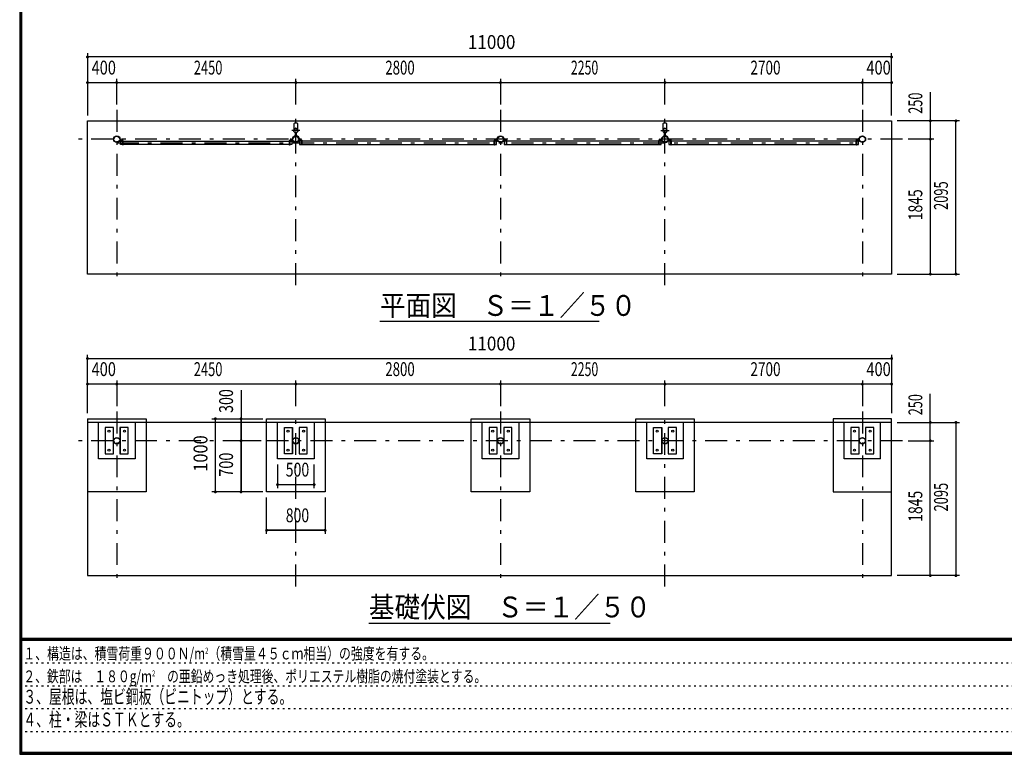
# Model space of a CAD drawing. Extents: x -20983 to 29234, y 500 to 20600.
# Drawn here: x 500 to 13970, y 500 to 10550 of the extents above; entities that cross this region are included whole.
import ezdxf
from ezdxf.enums import TextEntityAlignment as Align

# ---------------------------------------------------------------- set-up
doc = ezdxf.new("R2010")
doc.units = 0
doc.header["$LTSCALE"] = 50
doc.header["$MEASUREMENT"] = 0
doc.linetypes.add('CENTER2', pattern=[24, 12, -5, 2, -5])
doc.linetypes.add('DOT', pattern=[3, 1, -2])
for name, color, linetype in [('0-F1TEXT', 7, 'CONTINUOUS'), ('1-05BOLD', 7, 'CONTINUOUS'), ('1-25CENTER', 7, 'CONTINUOUS'), ('1-55DIM', 7, 'CONTINUOUS'), ('F-F1PAPER', 7, 'CONTINUOUS')]:
    doc.layers.add(name, color=color, linetype=linetype)
doc.styles.get("Standard").update_dxf_attribs({"font": 'txt.shx', "bigfont": 'extfont.shx'})

msp = doc.modelspace()

# ---------------------------------------------------------------- linework, layer by layer
at = {"layer": '1-05BOLD', "color": 7, "linetype": 'Continuous', "ltscale": 0.5}
for p, q in [((4250, 9127), (4250, 9042)), ((4305, 9042), (4305, 9127)), ((9300, 9127), (9300, 9042)), ((9355, 9042), (9355, 9127)), ((1877, 8905), (1907, 8905)), ((1907, 8901), (1877, 8901)), ((4228, 8905), (4198, 8905)), ((4198, 8901), (4228, 8901)), ((4273, 8961), (4273, 9004)), ((4275, 9005), (4275, 8959)), ((4281, 8959), (4281, 9005)), ((4282, 9004), (4282, 8961)), ((4327, 8905), (4357, 8905)), ((4357, 8901), (4327, 8901)), ((7028, 8905), (6998, 8905)), ((6998, 8901), (7028, 8901)), ((7157, 8905), (7127, 8905)), ((7127, 8901), (7157, 8901)), ((9278, 8905), (9248, 8905)), ((9248, 8901), (9278, 8901)), ((9323, 8961), (9323, 9004)), ((9325, 9005), (9325, 8959)), ((9331, 8959), (9331, 9005)), ((9332, 9004), (9332, 8961)), ((9377, 8905), (9407, 8905)), ((9407, 8901), (9377, 8901)), ((11978, 8905), (11948, 8905)), ((11948, 8901), (11978, 8901)), ((11983, 8927), (11983, 8907)), ((1912, 8887), (4193, 8887)), ((4193, 8844), (1912, 8844)), ((4196, 8887), (4225, 8887)), ((6993, 8887), (4362, 8887)), ((4362, 8844), (6993, 8844)), ((7025, 8887), (6996, 8887)), ((9243, 8887), (7162, 8887)), ((7162, 8844), (9243, 8844)), ((9275, 8887), (9246, 8887)), ((11943, 8887), (9412, 8887)), ((9412, 8844), (11943, 8844)), ((11975, 8887), (11946, 8887)), ((12428, 5040), (1428, 5040)), ((1578, 4540), (1578, 5040)), ((4028, 4540), (4028, 5040)), ((6828, 4540), (6828, 5040)), ((9078, 4540), (9078, 5040)), ((11778, 4540), (11778, 5040)), ((12278, 4540), (12278, 5040)), ((1779, 4970), (1779, 4610)), ((1877, 4610), (1877, 4970)), ((4229, 4970), (4229, 4610)), ((4327, 4610), (4327, 4970)), ((7029, 4970), (7029, 4610)), ((7127, 4610), (7127, 4970)), ((9279, 4970), (9279, 4610)), ((9377, 4610), (9377, 4970)), ((11979, 4970), (11979, 4610)), ((12077, 4610), (12077, 4970)), ((12278, 4540), (11778, 4540))]:
    msp.add_line(p, q, dxfattribs=at)
for points in [[(12428, 9165), (12428, 7070), (1428, 7070), (1428, 9165), (12428, 9165)], [(1875, 8907), (1875, 8927), (1872, 8927), (1872, 8907)], [(1912, 8899), (1912, 8834), (1909, 8834), (1909, 8899)], [(4196, 8899), (4196, 8834), (4193, 8834), (4193, 8899)], [(4233, 8907), (4233, 8927), (4230, 8927), (4230, 8907)], [(4325, 8907), (4325, 8927), (4322, 8927), (4322, 8907)], [(4362, 8899), (4362, 8834), (4359, 8834), (4359, 8899)], [(6996, 8899), (6996, 8834), (6993, 8834), (6993, 8899)], [(7033, 8907), (7033, 8927), (7030, 8927), (7030, 8907)], [(7125, 8907), (7125, 8927), (7122, 8927), (7122, 8907)], [(7159, 8899), (7159, 8834), (7162, 8834), (7162, 8899)], [(9246, 8899), (9246, 8834), (9243, 8834), (9243, 8899)], [(9283, 8907), (9283, 8927), (9280, 8927), (9280, 8907)], [(9375, 8907), (9375, 8927), (9372, 8927), (9372, 8907)], [(9412, 8899), (9412, 8834), (9409, 8834), (9409, 8899)], [(11946, 8899), (11946, 8834), (11943, 8834), (11943, 8899)], [(11980, 8907), (11980, 8927), (11983, 8927)], [(1909, 8844), (1880, 8844), (1880, 8887), (1909, 8887)], [(4225, 8887), (4225, 8844), (4196, 8844)], [(4359, 8887), (4330, 8887), (4330, 8844), (4359, 8844)], [(6996, 8844), (7025, 8844), (7025, 8887)], [(7159, 8887), (7130, 8887), (7130, 8844), (7159, 8844)], [(9246, 8844), (9275, 8844), (9275, 8887)], [(9409, 8887), (9380, 8887), (9380, 8844), (9409, 8844)], [(11946, 8844), (11975, 8844), (11975, 8887)], [(1428, 5090), (1428, 2945), (12428, 2945), (12428, 5090), (11628, 5090), (11628, 4090), (12428, 4090)], [(1428, 5090), (2228, 5090), (2228, 4090), (1428, 4090)], [(2078, 5040), (2078, 4540), (1578, 4540)], [(3878, 4090), (3878, 5090), (4678, 5090), (4678, 4090), (3878, 4090)], [(4528, 5040), (4528, 4540), (4028, 4540)], [(6678, 4090), (6678, 5090), (7478, 5090), (7478, 4090), (6678, 4090)], [(7328, 5040), (7328, 4540), (6828, 4540)], [(8928, 4090), (8928, 5090), (9728, 5090), (9728, 4090), (8928, 4090)], [(9578, 5040), (9578, 4540), (9078, 4540)], [(1671, 4970), (1671, 4610), (1783, 4610), (1783, 4970), (1671, 4970)], [(1872, 4610), (1984, 4610), (1984, 4970), (1872, 4970), (1872, 4610)], [(4121, 4970), (4233, 4970), (4233, 4610), (4121, 4610), (4121, 4970)], [(4322, 4610), (4434, 4610), (4434, 4970), (4322, 4970), (4322, 4610)], [(6921, 4970), (6921, 4610), (7033, 4610), (7033, 4970), (6921, 4970)], [(7122, 4610), (7234, 4610), (7234, 4970), (7122, 4970), (7122, 4610)], [(9171, 4970), (9283, 4970), (9283, 4610), (9171, 4610), (9171, 4970)], [(9372, 4610), (9484, 4610), (9484, 4970), (9372, 4970), (9372, 4610)], [(11871, 4970), (11871, 4610), (11983, 4610), (11983, 4970), (11871, 4970)], [(12072, 4610), (12184, 4610), (12184, 4970), (12072, 4970), (12072, 4610)]]:
    msp.add_lwpolyline(points, dxfattribs=at)
for centre, radius in [((4278, 9033), 27.5), ((4278, 9064), 2.25), ((9328, 9033), 27.5), ((9328, 9064), 2.25), ((1828, 8915), 44.5), ((1828, 8915), 40.4), ((4278, 8915), 44.5), ((4278, 8915), 40.4), ((7078, 8915), 44.5), ((7078, 8915), 40.4), ((9328, 8915), 44.5), ((9328, 8915), 40.4), ((12028, 8915), 44.5), ((12028, 8915), 40.4), ((4278, 8866), 2.25), ((9328, 8866), 2.25), ((1721, 4920), 14.5), ((1934, 4920), 14.5), ((4171, 4920), 14.5), ((4384, 4920), 14.5), ((6971, 4920), 14.5), ((7184, 4920), 14.5), ((9221, 4920), 14.5), ((9434, 4920), 14.5), ((11921, 4920), 14.5), ((12134, 4920), 14.5), ((1828, 4790), 44.5), ((1828, 4790), 40.4), ((4278, 4790), 44.5), ((4278, 4790), 40.4), ((7078, 4790), 44.5), ((7078, 4790), 40.4), ((9328, 4790), 44.5), ((9328, 4790), 40.4), ((12028, 4790), 44.5), ((12028, 4790), 40.4), ((1721, 4660), 14.5), ((1934, 4660), 14.5), ((4171, 4660), 14.5), ((4384, 4660), 14.5), ((6971, 4660), 14.5), ((7184, 4660), 14.5), ((9221, 4660), 14.5), ((9434, 4660), 14.5), ((11921, 4660), 14.5), ((12134, 4660), 14.5)]:
    msp.add_circle(centre, radius, dxfattribs=at)
for centre, radius, start, end in [((4278, 9033), 29.1, 90, 260.9051), ((4278, 9091), 44.9, 52.2354, 127.7645), ((4278, 9015), 44.9, 109.5886, 127.7645), ((4278, 9064), 3.85, 270, 578.6578), ((4278, 9033), 29.1, 279.0949, 444.0698), ((4278, 9015), 44.9, 52.2354, 70.4114), ((9328, 9033), 29.1, 90, 260.9051), ((9328, 9091), 44.9, 52.2354, 127.7645), ((9328, 9015), 44.9, 109.5886, 127.7645), ((9328, 9064), 3.85, 270, 578.6578), ((9328, 9033), 29.1, 279.0949, 444.0698), ((9328, 9015), 44.9, 52.2354, 70.4114), ((1877, 8907), 5.2, 180, 270), ((1877, 8907), 2, 180, 270), ((1907, 8899), 5.2, 0, 90), ((1907, 8899), 2, 0, 90), ((4198, 8899), 5.2, 90, 180), ((4198, 8899), 2, 90, 180), ((4228, 8907), 2, 270, 360), ((4228, 8907), 5.2, 270, 360), ((4278, 8915), 46.1, 95.7271, 270.0011), ((4278, 8915), 46.1, 273.7892, 444.2816), ((4327, 8907), 5.2, 180, 270), ((4327, 8907), 2, 180, 270), ((4357, 8899), 5.2, 0, 90), ((4357, 8899), 2, 0, 90), ((6998, 8899), 5.2, 90, 180), ((6998, 8899), 2, 90, 180), ((7028, 8907), 2, 270, 360), ((7028, 8907), 5.2, 270, 360), ((7127, 8907), 5.2, 180, 270), ((7127, 8907), 2, 180, 270), ((7157, 8899), 5.2, 0, 90), ((7157, 8899), 2, 0, 90), ((9248, 8899), 5.2, 90, 180), ((9248, 8899), 2, 90, 180), ((9278, 8907), 2, 270, 360), ((9278, 8907), 5.2, 270, 360), ((9328, 8915), 46.1, 95.7271, 270.0011), ((9328, 8915), 46.1, 273.7892, 444.2816), ((9377, 8907), 5.2, 180, 270), ((9377, 8907), 2, 180, 270), ((9407, 8899), 5.2, 0, 90), ((9407, 8899), 2, 0, 90), ((11948, 8899), 5.2, 90, 180), ((11948, 8899), 2, 90, 180), ((11978, 8907), 2, 270, 360), ((11978, 8907), 5.2, 270, 360), ((4278, 8866), 3.85, 142.0925, 450), ((9328, 8866), 3.85, 142.0925, 450)]:
    msp.add_arc(centre, radius, start, end, dxfattribs=at)
at = {"layer": '1-25CENTER', "color": 3, "linetype": 'CENTER2', "ltscale": 0.5}
for p, q in [((1828, 9315), (1828, 6920)), ((4278, 6920), (4278, 9315)), ((7078, 9315), (7078, 6920)), ((9328, 6920), (9328, 9315)), ((12028, 9315), (12028, 6920)), ((4333, 9033), (4223, 9033)), ((9273, 9033), (9383, 9033)), ((12578, 8915), (1278, 8915)), ((1897, 8924), (1897, 8882)), ((4208, 8882), (4208, 8924)), ((4267, 8982), (4288, 8982)), ((4347, 8924), (4347, 8882)), ((7008, 8882), (7008, 8924)), ((7147, 8924), (7147, 8882)), ((9258, 8924), (9258, 8882)), ((9338, 8982), (9317, 8982)), ((9397, 8882), (9397, 8924)), ((11958, 8882), (11958, 8924)), ((1828, 8866), (12028, 8866)), ((1828, 5190), (1828, 2795)), ((4278, 2795), (4278, 5190)), ((7078, 5190), (7078, 2795)), ((9328, 2795), (9328, 5190)), ((12028, 5190), (12028, 2795)), ((12578, 4790), (1278, 4790))]:
    msp.add_line(p, q, dxfattribs=at)
at = {"layer": '1-55DIM', "color": 3, "linetype": 'Continuous', "ltscale": 0.5}
for p, q in [((1428, 10090), (1428, 9240)), ((12428, 10040), (1428, 10040)), ((12428, 9240), (12428, 10090)), ((1828, 9390), (1828, 9740)), ((4278, 9390), (4278, 9740)), ((7078, 9740), (7078, 9390)), ((9328, 9390), (9328, 9740)), ((12028, 9740), (12028, 9390)), ((1428, 9690), (12428, 9690)), ((12958, 9557), (12958, 7070)), ((13358, 9165), (12503, 9165)), ((13308, 7070), (13308, 9165)), ((13008, 8915), (12653, 8915)), ((12503, 7070), (13358, 7070)), ((8428, 6420), (5428, 6420)), ((1428, 5165), (1428, 5965)), ((12428, 5965), (12428, 5165)), ((1428, 5915), (12428, 5915)), ((12428, 5565), (1428, 5565)), ((1828, 5615), (1828, 5265)), ((4278, 5265), (4278, 5615)), ((7078, 5615), (7078, 5265)), ((9328, 5265), (9328, 5615)), ((12028, 5615), (12028, 5265)), ((3528, 5482), (3528, 4090)), ((12958, 2945), (12958, 5432)), ((3128, 5090), (3828, 5090)), ((3178, 4090), (3178, 5090)), ((3178, 4090), (3178, 5090)), ((3528, 4790), (3528, 5090)), ((12503, 5040), (13358, 5040)), ((13308, 5040), (13308, 2945)), ((3803, 4790), (3478, 4790)), ((3528, 4090), (3528, 4790)), ((12653, 4790), (13008, 4790)), ((4028, 4465), (4028, 4140)), ((4528, 4140), (4528, 4465)), ((4028, 4190), (4528, 4190)), ((4028, 4190), (4528, 4190)), ((3828, 4090), (3128, 4090)), ((3878, 3515), (3878, 4015)), ((4678, 4015), (4678, 3515)), ((3878, 3565), (4678, 3565)), ((4678, 3565), (3878, 3565)), ((13358, 2945), (12503, 2945)), ((5278, 2295), (8578, 2295))]:
    msp.add_line(p, q, dxfattribs=at)
at = {"layer": '1-55DIM', "color": 3, "linetype": 'Continuous', "ltscale": 0.5, "const_width": 20}
for points in [[(1418, 10040, 1), (1438, 10040, 1)], [(12418, 10040, 1), (12438, 10040, 1)], [(1418, 9690, 1), (1438, 9690, 1)], [(1818, 9690, 1), (1838, 9690, 1)], [(4268, 9690, 1), (4288, 9690, 1)], [(7068, 9690, 1), (7088, 9690, 1)], [(9318, 9690, 1), (9338, 9690, 1)], [(12018, 9690, 1), (12038, 9690, 1)], [(12418, 9690, 1), (12438, 9690, 1)], [(12948, 9165, 1), (12968, 9165, 1)], [(13298, 9165, 1), (13318, 9165, 1)], [(12948, 8915, 1), (12968, 8915, 1)], [(12948, 7070, 1), (12968, 7070, 1)], [(13298, 7070, 1), (13318, 7070, 1)], [(1418, 5915, 1), (1438, 5915, 1)], [(12418, 5915, 1), (12438, 5915, 1)], [(1418, 5565, 1), (1438, 5565, 1)], [(1818, 5565, 1), (1838, 5565, 1)], [(4268, 5565, 1), (4288, 5565, 1)], [(7068, 5565, 1), (7088, 5565, 1)], [(9318, 5565, 1), (9338, 5565, 1)], [(12018, 5565, 1), (12038, 5565, 1)], [(12418, 5565, 1), (12438, 5565, 1)], [(3168, 5090, 1), (3188, 5090, 1)], [(3518, 5090, 1), (3538, 5090, 1)], [(12948, 5040, 1), (12968, 5040, 1)], [(13298, 5040, 1), (13318, 5040, 1)], [(3518, 4790, 1), (3538, 4790, 1)], [(12948, 4790, 1), (12968, 4790, 1)], [(4018, 4190, 1), (4038, 4190, 1)], [(4518, 4190, 1), (4538, 4190, 1)], [(3168, 4090, 1), (3188, 4090, 1)], [(3518, 4090, 1), (3538, 4090, 1)], [(3868, 3565, 1), (3888, 3565, 1)], [(4668, 3565, 1), (4688, 3565, 1)], [(12948, 2945, 1), (12968, 2945, 1)], [(13298, 2945, 1), (13318, 2945, 1)]]:
    msp.add_lwpolyline(points, format="xyb", close=True, dxfattribs=at)
at = {"layer": 'F-F1PAPER', "color": 5, "linetype": 'Continuous', "ltscale": 0.5}
for p, q in [((29175, 2085), (525, 2085)), ((525, 2082), (29175, 2082)), ((29175, 2080), (525, 2080)), ((525, 2077), (29175, 2077)), ((29175, 2075), (525, 2075)), ((525, 2073), (29175, 2073)), ((29175, 2070), (525, 2070)), ((525, 2068), (29175, 2068)), ((29175, 2065), (525, 2065)), ((525, 2062), (29175, 2062)), ((29175, 2060), (525, 2060))]:
    msp.add_line(p, q, dxfattribs=at)
at = {"layer": 'F-F1PAPER', "color": 6, "linetype": 'DOT', "ltscale": 0.5}
for p, q in [((18750, 1748), (500, 1748)), ((500, 1436), (18750, 1436)), ((18750, 1124), (500, 1124)), ((500, 812), (16242, 812))]:
    msp.add_line(p, q, dxfattribs=at)
at = {"layer": 'F-F1PAPER', "color": 5, "linetype": 'Continuous', "ltscale": 0.5}
for points in [[(29200, 500), (29200, 20600), (500, 20600), (500, 500), (29200, 500)], [(29197, 503), (29197, 20597), (503, 20597), (503, 503), (29197, 503)], [(29195, 505), (505, 505), (505, 20595), (29195, 20595), (29195, 505)], [(29192, 508), (29192, 20593), (508, 20593), (508, 508), (29192, 508)], [(29190, 510), (510, 510), (510, 20590), (29190, 20590), (29190, 510)], [(29187, 513), (29187, 20587), (513, 20587), (513, 513), (29187, 513)], [(29185, 515), (515, 515), (515, 20585), (29185, 20585), (29185, 515)], [(29183, 518), (29183, 20583), (518, 20583), (518, 518), (29183, 518)], [(29180, 520), (29180, 20580), (520, 20580), (520, 520), (29180, 520)], [(29177, 523), (29177, 20577), (523, 20577), (523, 523), (29177, 523)], [(29175, 525), (525, 525), (525, 20575), (29175, 20575), (29175, 525)]]:
    msp.add_lwpolyline(points, dxfattribs=at)

# ---------------------------------------------------------------- texts
at = {"layer": '0-F1TEXT', "color": 3, "ltscale": 0.5, "width": 0.676}
for s, p in [('３、屋根は、塩ビ鋼板（ビニトップ）とする。', (550, 1193)), ('４、柱・梁はＳＴＫとする。', (550, 881))]:
    msp.add_text(s, height=190, dxfattribs=at).set_placement(p)
at = {"layer": '0-F1TEXT', "color": 3, "ltscale": 0.5, "char_height": 161.5, "attachment_point": 7}
for s, insert in [('\\W0.737;１、構造は、積雪荷重９００Ｎ/m{\\H0.5x;\\A2;2}（積雪量４５ｃｍ相当）の強度を有する。', (550, 1798)), ('\\W0.734;２、鉄部は\u3000１８０g/m{\\H0.5x;\\A2;2}\u3000の亜鉛めっき処理後、ポリエステル樹脂の焼付塗装とする。', (550, 1486))]:
    msp.add_mtext(s, dxfattribs=dict(at, insert=insert))
at = {"layer": '1-55DIM', "color": 3, "ltscale": 0.5}
for s, width, p in [('11000', 0.906, (6956, 10090)), ('400', 0.771, (1650, 9740)), ('2450', 0.68, (3078, 9740)), ('2800', 0.698, (5703, 9740)), ('2250', 0.65, (8228, 9740)), ('2700', 0.716, (10703, 9740)), ('400', 0.771, (12250, 9740)), ('11000', 0.906, (6956, 5965)), ('400', 0.771, (1650, 5615)), ('2450', 0.68, (3078, 5615)), ('2800', 0.698, (5703, 5615)), ('2250', 0.65, (8228, 5615)), ('2700', 0.716, (10703, 5615)), ('400', 0.771, (12250, 5615)), ('500', 0.746, (4300, 4240)), ('800', 0.741, (4300, 3615))]:
    msp.add_text(s, height=190, dxfattribs=dict(at, width=width)).set_placement(p, align=Align.BOTTOM_CENTER)
for s, width, p in [('250', 0.671, (12908, 9408)), ('1845', 0.735, (12908, 8018)), ('2095', 0.68, (13258, 8143)), ('300', 0.754, (3478, 5333)), ('250', 0.671, (12908, 5283)), ('1000', 0.867, (3128, 4615)), ('700', 0.768, (3478, 4462)), ('2095', 0.68, (13258, 4018)), ('1845', 0.735, (12908, 3893))]:
    msp.add_text(s, height=190, rotation=90, dxfattribs=dict(at, width=width)).set_placement(p, align=Align.BOTTOM_CENTER)
at = {"layer": '1-55DIM', "color": 3, "ltscale": 0.5, "width": 0.902}
for s, p in [('平面図\u3000Ｓ＝１／５０', (5428, 6498)), ('基礎伏図\u3000Ｓ＝１／５０', (5278, 2373))]:
    msp.add_text(s, height=285, dxfattribs=at).set_placement(p)

doc.saveas('drawing.dxf')
